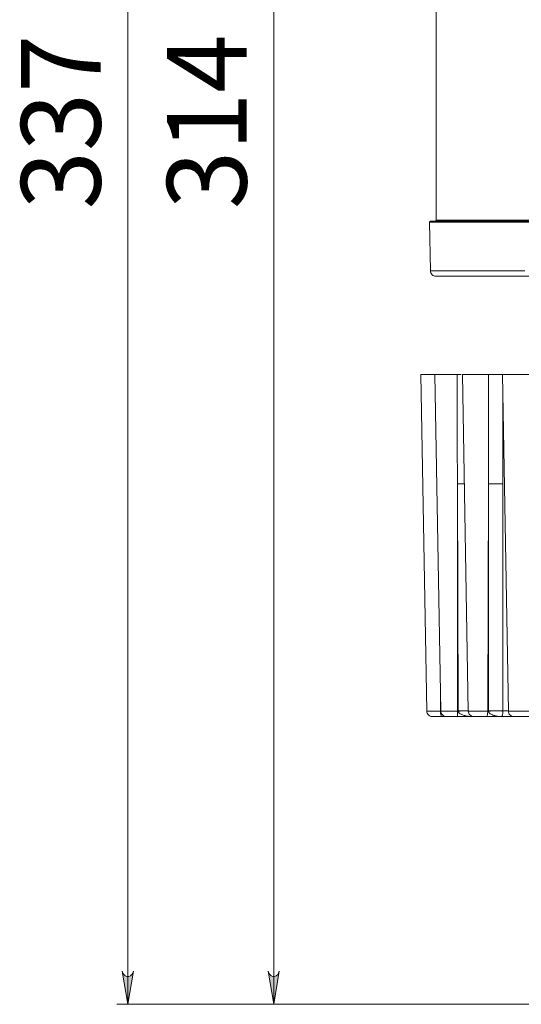
# Model space of a CAD drawing. Units: millimetres. Extents: x 58 to 471, y 50 to 390.
# Drawn here: x 58 to 103, y 211 to 300 of the extents above; entities that cross this region are included whole.
import ezdxf

# ---------------------------------------------------------------- set-up
doc = ezdxf.new("R2010")
doc.units = ezdxf.units.MM
doc.header["$MEASUREMENT"] = 0
doc.layers.add('_U+0421_U+043B_U+043E_U+0439 1', color=7, linetype='Continuous')

msp = doc.modelspace()

# ---------------------------------------------------------------- hatches: boundary and pattern name
at = {"layer": '_U+0421_U+043B_U+043E_U+0439 1', "true_color": 0xffffff}
h = msp.add_hatch(color=7, dxfattribs=at)
h.dxf.hatch_style = 2
h.paths.add_polyline_path([(68.285, 376.314), (68.231, 376.476), (68.149, 376.619), (68.022, 376.725), (67.867, 376.782), (67.702, 376.782), (67.547, 376.725), (67.421, 376.619), (67.338, 376.476), (67.285, 376.314), (67.784, 379.314)])
h.paths.add_polyline_path([(67.285, 213.898), (67.338, 213.736), (67.421, 213.593), (67.547, 213.487), (67.702, 213.431), (67.867, 213.431), (68.022, 213.487), (68.149, 213.593), (68.231, 213.736), (68.285, 213.898), (67.784, 210.898)])
h = msp.add_hatch(color=7, dxfattribs=at)
h.dxf.hatch_style = 2
h.paths.add_polyline_path([(80.516, 213.898), (80.569, 213.736), (80.652, 213.593), (80.778, 213.487), (80.933, 213.431), (81.098, 213.431), (81.253, 213.487), (81.38, 213.593), (81.462, 213.736), (81.516, 213.898), (81.016, 210.898)])
h.paths.add_polyline_path([(81.516, 365.064), (81.462, 365.226), (81.38, 365.369), (81.253, 365.475), (81.098, 365.531), (80.933, 365.531), (80.778, 365.475), (80.652, 365.369), (80.569, 365.226), (80.516, 365.064), (81.016, 368.064)])

# ---------------------------------------------------------------- linework, layer by layer
at = {"layer": '_U+0421_U+043B_U+043E_U+0439 1', "color": 7, "lineweight": 5, "true_color": 0xffffff}
for points in [[(67.784, 210.898), (67.784, 379.314)], [(81.016, 368.064), (81.016, 210.898)], [(67.285, 213.898), (67.338, 213.736), (67.421, 213.593), (67.547, 213.487), (67.702, 213.431), (67.867, 213.431), (68.022, 213.487), (68.149, 213.593), (68.231, 213.736), (68.285, 213.898), (67.784, 210.898), (67.285, 213.898)], [(80.516, 213.898), (80.569, 213.736), (80.652, 213.593), (80.778, 213.487), (80.933, 213.431), (81.098, 213.431), (81.253, 213.487), (81.38, 213.593), (81.462, 213.736), (81.516, 213.898), (81.016, 210.898), (80.516, 213.898)], [(138.004, 210.898), (66.785, 210.898)], [(138.004, 210.898), (80.016, 210.898)]]:
    msp.add_lwpolyline(points, dxfattribs=at)
at = {"layer": '_U+0421_U+043B_U+043E_U+0439 1', "color": 7, "lineweight": 18, "true_color": 0xffffff}
for points in [[(95.754, 301.798), (95.754, 281.998)], [(95.257, 281.898), (95.237, 281.896), (95.218, 281.891), (95.201, 281.881), (95.186, 281.869), (95.173, 281.853), (95.164, 281.835), (95.158, 281.816), (95.157, 281.797)], [(104.505, 281.797), (102.967, 281.797), (101.555, 281.797), (100.273, 281.797), (99.126, 281.797), (98.119, 281.797), (97.254, 281.797), (96.535, 281.797), (95.964, 281.797), (95.545, 281.797), (95.277, 281.797), (95.162, 281.797), (95.157, 281.797)], [(95.157, 281.797), (95.234, 277.39)], [(95.257, 281.898), (95.261, 281.898), (95.376, 281.898), (95.643, 281.898), (96.063, 281.898), (96.632, 281.898), (97.349, 281.898), (98.212, 281.898), (99.217, 281.898), (100.361, 281.898), (101.64, 281.898), (103.049, 281.898), (104.583, 281.898)], [(95.754, 281.998), (95.752, 281.979), (95.746, 281.96), (95.737, 281.943), (95.725, 281.928), (95.71, 281.915), (95.692, 281.906), (95.674, 281.9), (95.654, 281.898)], [(95.754, 281.998), (95.831, 281.998), (96.062, 281.998), (96.446, 281.998), (96.982, 281.998), (97.667, 281.998), (98.5, 281.998), (99.476, 281.998), (100.594, 281.998), (101.847, 281.998), (103.233, 281.998), (104.746, 281.998)], [(95.234, 277.39), (95.277, 277.39), (95.468, 277.39), (95.811, 277.39), (96.306, 277.39), (96.95, 277.39), (97.741, 277.39), (98.676, 277.39), (99.751, 277.39), (100.964, 277.39), (102.309, 277.39), (103.782, 277.39)], [(95.234, 277.39), (95.245, 277.293), (95.274, 277.201), (95.321, 277.116), (95.383, 277.042), (95.459, 276.981), (95.544, 276.936), (95.637, 276.908), (95.733, 276.899)], [(104.73, 276.899), (103.216, 276.899), (101.83, 276.899), (100.575, 276.899), (99.458, 276.899), (98.48, 276.899), (97.648, 276.899), (96.962, 276.899), (96.426, 276.899), (96.042, 276.899), (95.811, 276.899), (95.733, 276.899)], [(95.636, 267.996), (95.484, 267.996), (95.005, 267.996), (94.642, 267.996), (94.426, 267.996), (94.372, 267.996)], [(94.372, 267.996), (94.904, 237.487)], [(97.657, 267.996), (97.077, 267.996), (96.546, 267.996), (96.109, 267.996), (95.802, 267.996), (95.65, 267.996), (95.636, 267.996)], [(95.636, 267.996), (96.168, 237.487)], [(97.657, 267.996), (98.031, 267.996)], [(97.677, 258.099), (97.67, 261.771), (97.657, 267.996)], [(100.501, 267.996), (99.914, 267.996), (99.348, 267.996), (98.849, 267.996), (98.459, 267.996), (98.211, 267.996), (98.125, 267.996)], [(98.125, 267.996), (98.657, 237.487)], [(100.49, 258.099), (100.494, 261.771), (100.501, 267.996)], [(100.501, 267.996), (100.921, 267.996), (101.316, 267.996), (101.643, 267.996), (101.797, 267.996)], [(104.484, 267.996), (103.908, 267.996), (103.323, 267.996), (102.778, 267.996), (102.318, 267.996), (101.981, 267.996), (101.796, 267.996), (101.763, 267.996)], [(101.763, 267.996), (102.296, 237.487)], [(101.797, 266.052), (101.799, 261.457), (101.8, 258.089)], [(98.297, 258.099), (98.237, 258.099), (98.058, 258.1), (97.869, 258.1), (97.677, 258.099)], [(97.677, 258.099), (97.677, 237.487)], [(97.744, 237.502), (97.677, 258.099)], [(100.49, 258.099), (100.428, 237.487)], [(101.8, 258.089), (101.693, 258.092), (101.563, 258.094), (101.412, 258.096), (101.245, 258.098), (101.065, 258.099), (100.875, 258.1), (100.683, 258.1), (100.49, 258.099)], [(100.494, 237.502), (100.49, 258.099)], [(101.8, 258.089), (101.801, 255.498), (101.804, 246.495), (101.808, 237.492)], [(96.148, 238.674), (96.151, 237.487)], [(94.904, 237.487), (94.91, 237.487), (95.032, 237.487), (95.301, 237.487), (95.688, 237.487), (96.151, 237.487)], [(94.904, 237.487), (94.916, 237.391), (94.945, 237.299), (94.992, 237.214), (95.054, 237.139), (95.129, 237.078), (95.215, 237.033), (95.308, 237.005), (95.404, 236.996)], [(96.151, 237.487), (96.168, 237.487)], [(96.238, 236.996), (96.221, 237.005), (96.205, 237.033), (96.19, 237.078), (96.177, 237.139), (96.166, 237.214), (96.158, 237.299), (96.153, 237.391), (96.151, 237.487)], [(96.168, 237.487), (96.22, 237.487), (96.422, 237.487), (96.759, 237.487), (97.192, 237.487), (97.677, 237.487)], [(96.168, 237.487), (96.179, 237.391), (96.209, 237.299), (96.256, 237.214), (96.318, 237.139), (96.393, 237.078), (96.479, 237.033), (96.572, 237.005), (96.668, 236.996)], [(97.677, 236.996), (97.677, 237.005), (97.677, 237.033), (97.677, 237.078), (97.677, 237.139), (97.677, 237.214), (97.677, 237.299), (97.677, 237.391), (97.677, 237.487)], [(97.677, 237.487), (97.744, 237.487)], [(98.657, 237.499), (98.622, 237.499), (98.473, 237.501), (98.307, 237.502), (98.127, 237.503), (97.938, 237.503), (97.744, 237.502)], [(97.744, 237.487), (97.744, 237.502)], [(98.657, 237.492), (98.622, 237.492), (98.473, 237.492), (98.307, 237.492), (98.127, 237.491), (97.938, 237.489), (97.744, 237.487)], [(99.021, 236.996), (99.016, 236.996), (98.895, 236.998), (98.774, 237.005), (98.653, 237.017), (98.533, 237.033), (98.447, 237.048), (98.361, 237.067), (98.276, 237.089), (98.192, 237.114), (98.131, 237.136), (98.071, 237.16), (98.012, 237.188), (97.955, 237.219), (97.914, 237.245), (97.837, 237.307), (97.803, 237.344), (97.769, 237.397), (97.76, 237.416), (97.754, 237.433), (97.746, 237.469), (97.744, 237.487)], [(98.657, 237.487), (98.666, 237.487), (98.799, 237.487), (99.076, 237.487), (99.469, 237.487), (99.936, 237.487), (100.428, 237.487)], [(98.657, 237.487), (98.669, 237.391), (98.698, 237.299), (98.744, 237.214), (98.807, 237.139), (98.882, 237.078), (98.968, 237.033), (99.061, 237.005), (99.157, 236.996)], [(100.341, 236.996), (100.358, 237.005), (100.374, 237.033), (100.389, 237.078), (100.402, 237.139), (100.413, 237.214), (100.421, 237.299), (100.426, 237.391), (100.428, 237.487)], [(100.428, 237.487), (100.494, 237.487)], [(101.808, 237.492), (101.702, 237.495), (101.572, 237.497), (101.421, 237.499), (101.253, 237.501), (101.072, 237.502), (100.882, 237.503), (100.688, 237.503), (100.494, 237.502)], [(100.494, 237.487), (100.494, 237.502)], [(101.808, 237.487), (101.702, 237.489), (101.572, 237.491), (101.421, 237.492), (101.253, 237.492), (101.072, 237.492), (100.882, 237.491), (100.688, 237.489), (100.494, 237.487)], [(101.665, 236.996), (101.66, 236.996), (101.549, 236.998), (101.438, 237.005), (101.327, 237.017), (101.217, 237.033), (101.138, 237.048), (101.06, 237.067), (100.981, 237.089), (100.904, 237.114), (100.848, 237.136), (100.794, 237.16), (100.74, 237.188), (100.687, 237.219), (100.65, 237.245), (100.614, 237.274), (100.564, 237.325), (100.548, 237.344), (100.532, 237.369), (100.509, 237.416), (100.501, 237.442), (100.494, 237.487)], [(101.808, 237.487), (101.808, 237.452), (101.806, 237.416), (101.804, 237.379), (101.802, 237.344), (101.793, 237.276), (101.784, 237.219), (101.771, 237.161), (101.757, 237.114), (101.738, 237.067), (101.719, 237.033), (101.692, 237.005), (101.666, 236.996), (101.665, 236.996)], [(101.808, 237.492), (101.928, 237.492), (102.049, 237.492), (102.171, 237.492), (102.295, 237.492), (102.296, 237.492)], [(101.808, 237.492), (101.808, 237.487)], [(102.296, 237.487), (102.356, 237.487), (102.569, 237.487), (102.912, 237.487), (103.351, 237.487), (103.837, 237.487), (104.321, 237.487)], [(102.296, 237.487), (102.307, 237.391), (102.337, 237.299), (102.383, 237.214), (102.445, 237.139), (102.521, 237.078), (102.607, 237.033), (102.699, 237.005), (102.796, 236.996)], [(96.238, 236.996), (95.928, 236.996), (95.67, 236.996), (95.49, 236.996), (95.408, 236.996), (95.404, 236.996)], [(96.668, 236.996), (96.238, 236.996)], [(97.677, 236.996), (97.353, 236.996), (97.063, 236.996), (96.838, 236.996), (96.702, 236.996), (96.668, 236.996)], [(99.021, 236.996), (97.677, 236.996)], [(98.988, 237.027), (98.993, 237.017), (99.002, 237.005), (99.011, 236.998), (99.021, 236.996), (99.021, 236.996)], [(99.157, 236.996), (99.021, 236.996)], [(100.341, 236.996), (100.012, 236.996), (99.7, 236.996), (99.437, 236.996), (99.252, 236.996), (99.163, 236.996), (99.157, 236.996)], [(101.665, 236.996), (100.341, 236.996)], [(102.796, 236.996), (102.728, 236.996), (102.452, 236.996), (102.183, 236.996), (101.921, 236.996), (101.665, 236.996)], [(104.15, 236.996), (103.826, 236.996), (103.501, 236.996), (103.208, 236.996), (102.978, 236.996), (102.836, 236.996), (102.796, 236.996)]]:
    msp.add_lwpolyline(points, dxfattribs=at)
at = {"layer": '_U+0421_U+043B_U+043E_U+0439 1', "lineweight": 0}
for points in [[(67.285, 213.898), (67.338, 213.736), (67.421, 213.593), (67.547, 213.487), (67.702, 213.431), (67.867, 213.431), (68.022, 213.487), (68.149, 213.593), (68.231, 213.736), (68.285, 213.898), (67.784, 210.898), (67.285, 213.898)], [(80.516, 213.898), (80.569, 213.736), (80.652, 213.593), (80.778, 213.487), (80.933, 213.431), (81.098, 213.431), (81.253, 213.487), (81.38, 213.593), (81.462, 213.736), (81.516, 213.898), (81.016, 210.898), (80.516, 213.898)]]:
    msp.add_lwpolyline(points, dxfattribs=at)

# ---------------------------------------------------------------- texts
at = {"layer": '_U+0421_U+043B_U+043E_U+0439 1', "color": 7, "true_color": 0xffffff, "char_height": 7.21386, "attachment_point": 7, "rotation": 90}
for s, insert in [('\\fGOST type A|b0|i0|c0|p34;\\W0.965452;337', (65.319, 282.977)), ('\\fGOST type A|b0|i0|c0|p34;\\W0.965989;314', (78.555, 282.997))]:
    msp.add_mtext(s, dxfattribs=dict(at, insert=insert))

doc.saveas('drawing.dxf')
